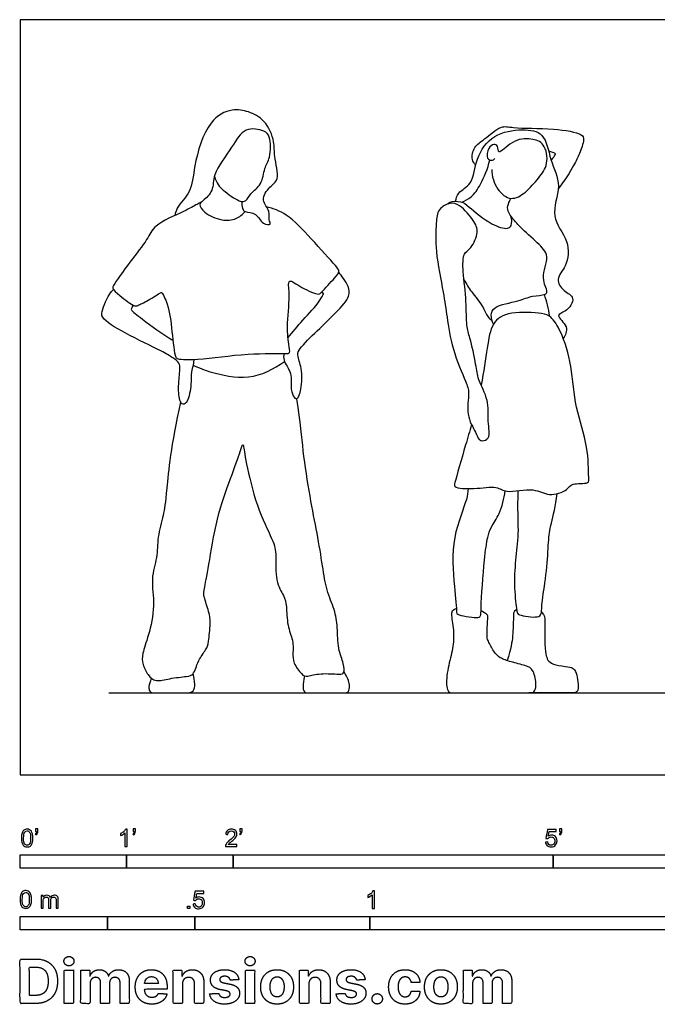
# Model space of a CAD drawing. Units: feet. Extents: x 0 to 24.4, y -2.2 to 7.1.
# Drawn here: x 0 to 6, y -2.2 to 7.1 of the extents above; entities that cross this region are included whole.
import ezdxf

# ---------------------------------------------------------------- set-up
doc = ezdxf.new("R2010")
doc.units = ezdxf.units.FT
doc.header["$MEASUREMENT"] = 0
for name, color, linetype, true_color in [('2D$AG-DIAGRAM', 7, 'Continuous', 0xfecc66), ('2D$AG-POP-CULTURE', 7, 'Continuous', 0x66ccff), ('2D$X-VPRT', 6, 'Continuous', 0xff00ff), ('N-SYMB', 7, 'Continuous', 0x800040), ('X-DIMENSIONS.COM', 7, 'Continuous', 0x800080)]:
    doc.layers.add(name, color=color, linetype=linetype, true_color=true_color)

msp = doc.modelspace()

# ---------------------------------------------------------------- linework, layer by layer
at = {"layer": '2D$AG-DIAGRAM'}
msp.add_lwpolyline([(0.8333, 0.7684), (11.3682, 0.7684)], dxfattribs=at)
at = {"layer": '2D$AG-POP-CULTURE'}
for points, knots in [([(2.0812, 5.3781), (2.0764, 5.3566), (2.0849, 5.311), (2.107, 5.2741), (2.2248, 5.2754), (2.2632, 5.1652), (2.3635, 5.1546), (2.3262, 5.2105), (2.3519, 5.2913), (2.2496, 5.3897), (2.3402, 5.5204), (2.4421, 5.5793), (2.3757, 5.8082), (2.3945, 5.9349), (2.3042, 6.1474), (2.1446, 6.2242), (1.9825, 6.2547), (1.7502, 6.1377), (1.6261, 5.7149), (1.6159, 5.4687), (1.4784, 5.3422), (1.4567, 5.2701), (1.4524, 5.2477)], [0, 0, 0, 0, 0.256841, 0.450572, 0.766447, 1.098109, 1.348932, 1.550144, 1.832249, 2.174442, 2.540033, 2.864003, 3.320537, 3.693969, 4.152838, 4.566299, 4.958547, 5.439276, 6.093987, 6.592918, 7.029938, 7.222997, 7.222997, 7.222997, 7.222997]), ([(1.8241, 5.6164), (1.8432, 5.5458), (1.896, 5.4855), (2.0509, 5.3726), (2.1262, 5.3766), (2.1575, 5.4595), (2.2756, 5.5349), (2.2859, 5.6944), (2.354, 5.7851), (2.351, 5.987), (2.2927, 6.0491), (2.0925, 6.0804), (1.9919, 5.8793), (1.8013, 5.6423), (1.8212, 5.4824), (1.722, 5.387), (1.6707, 5.3504), (1.7311, 5.2623), (1.8892, 5.1927), (2.0276, 5.2068), (2.0881, 5.2562), (2.1117, 5.2837)], [0, 0, 0, 0, 0.340306, 0.736212, 0.9836, 1.261491, 1.626508, 2.008532, 2.350715, 2.78066, 3.061561, 3.465832, 3.925571, 4.473679, 4.859778, 5.214781, 5.436422, 5.72614, 6.143899, 6.50956, 6.838906, 6.838906, 6.838906, 6.838906]), ([(4.0844, 5.3801), (4.0909, 5.4067), (4.103, 5.4683), (4.2554, 5.5408), (4.2662, 5.7886), (4.4345, 6.0173), (4.7037, 6.0632), (4.9311, 6.0297), (4.9653, 5.7605), (5.0943, 5.5277), (4.956, 5.2323), (5.1608, 5.0198), (5.1375, 4.7696), (5.0153, 4.6558), (5.0932, 4.5339), (5.2219, 4.4816), (5.1286, 4.3377), (5.008, 4.319), (5.1576, 4.2025), (5.1136, 4.1243), (5.095, 4.0919)], [0, 0, 0, 0, 0.28654, 0.665533, 1.147708, 1.66403, 2.179023, 2.617709, 3.106471, 3.618079, 4.147482, 4.660874, 5.139638, 5.517226, 5.861668, 6.194222, 6.561789, 6.839532, 7.197208, 7.532238, 7.532238, 7.532238, 7.532238]), ([(4.2737, 5.7191), (4.26, 5.734), (4.2297, 5.7682), (4.2556, 5.9013), (4.3579, 5.9575), (4.5084, 6.0989), (4.6346, 6.0605), (4.9922, 6.0695), (5.2702, 6.0208), (5.296, 5.9569), (5.246, 5.821), (5.1957, 5.7163), (5.1024, 5.5661), (5.0481, 5.4972)], [0, 0, 0, 0, 0.246657, 0.586555, 0.934628, 1.367256, 1.71376, 2.324754, 2.83841, 3.086591, 3.45438, 3.807825, 4.320749, 4.320749, 4.320749, 4.320749]), ([(4.4237, 5.6792), (4.4242, 5.6143), (4.4639, 5.4875), (4.6042, 5.3758), (4.7492, 5.4633), (4.8643, 5.5966), (4.9609, 5.7256), (4.9276, 5.9273), (4.7895, 5.9735), (4.6181, 5.9622), (4.478, 5.8003), (4.487, 5.9022), (4.4406, 5.9214), (4.3868, 5.8799), (4.3705, 5.7792), (4.4231, 5.7572), (4.446, 5.7729), (4.4544, 5.7818)], [0, 0, 0, 0, 0.441132, 0.829168, 1.211314, 1.635922, 2.033358, 2.450485, 2.806477, 3.230938, 3.618015, 3.847086, 4.042517, 4.289883, 4.590162, 4.794262, 4.98565, 4.98565, 4.98565, 4.98565]), ([(4.9817, 5.7656), (4.9937, 5.7771), (5.0101, 5.8029), (5.03, 5.8273), (4.9951, 5.8374), (4.9716, 5.8479), (4.9577, 5.8514)], [0, 0, 0, 0, 0.223482, 0.3719773, 0.5358967, 0.7433524, 0.7433524, 0.7433524, 0.7433524]), ([(4.1425, 5.3722), (4.1744, 5.3837), (4.2407, 5.4161), (4.3262, 5.5417), (4.3886, 5.6878), (4.4055, 5.7668)], [0, 0, 0, 0, 0.318596, 0.702931, 1.195002, 1.195002, 1.195002, 1.195002]), ([(1.7001, 5.3711), (1.6872, 5.3645), (1.657, 5.3499), (1.5299, 5.2782), (1.2548, 5.1658), (1.1945, 5.0131), (1.0351, 4.8226), (0.8796, 4.5972), (0.8612, 4.5614), (0.9371, 4.4931), (1.0708, 4.3896), (1.1076, 4.4044), (1.1997, 4.4459), (1.3157, 4.5221), (1.3321, 4.529), (1.3989, 4.3938), (1.4241, 4.1761), (1.4491, 3.916), (1.4853, 3.8968), (1.6954, 3.8898), (2.1153, 3.9595), (2.4771, 3.9493), (2.5384, 3.9527), (2.5143, 4.0535), (2.5011, 4.2425), (2.5365, 4.5057), (2.5012, 4.6713), (2.6454, 4.5631), (2.8005, 4.4959), (2.831, 4.5312), (2.9497, 4.6581), (3.0047, 4.7231), (2.9497, 4.7876), (2.7249, 5.0344), (2.514, 5.2651), (2.3757, 5.3113), (2.3108, 5.3289)], [0, 0, 0, 0, 0.208903, 0.589535, 1.128801, 1.521391, 2.034842, 2.551269, 2.717636, 3.027445, 3.43599, 3.613973, 3.940421, 4.311024, 4.409291, 4.758048, 5.268801, 5.759097, 5.926885, 6.355188, 7.044192, 7.638337, 7.829322, 8.110695, 8.558758, 9.094657, 9.416352, 9.777839, 10.186414, 10.381009, 10.801254, 11.074816, 11.327092, 11.907359, 12.476853, 12.926041, 12.926041, 12.926041, 12.926041]), ([(4.1689, 4.8847), (4.1521, 4.8519), (4.1525, 4.7046), (4.1904, 4.4465), (4.1822, 4.2144), (4.2223, 4.1005), (4.2781, 3.8462), (4.2915, 3.7076), (4.403, 3.512), (4.3805, 3.3275), (4.4174, 3.1522), (4.3347, 3.1283), (4.3005, 3.1442), (4.2717, 3.222), (4.1765, 3.3771), (4.2207, 3.5845), (4.1773, 3.6936), (4.0482, 3.9966), (4.0039, 4.2939), (3.9725, 4.5277), (3.8917, 4.9041), (3.9012, 5.1651), (3.9135, 5.3066), (4.0362, 5.3744), (4.1293, 5.3472), (4.2696, 5.1933), (4.3042, 5.0752), (4.2243, 4.9264), (4.1797, 4.906), (4.1689, 4.8847)], [0, 0, 0, 0, 0.407066, 0.937746, 1.408881, 1.762334, 2.262286, 2.647366, 3.103792, 3.547145, 3.941739, 4.187844, 4.365348, 4.640738, 5.067099, 5.511311, 5.851725, 6.419402, 6.972161, 7.460464, 8.081639, 8.596939, 8.955465, 9.297851, 9.59874, 10.045945, 10.394615, 10.785264, 11.048679, 11.048679, 11.048679, 11.048679]), ([(4.0116, 5.3542), (4.0182, 5.3613), (4.0307, 5.3804), (4.1424, 5.3843), (4.2146, 5.3262), (4.4111, 5.157), (4.5677, 5.1147), (4.614, 5.1476), (4.6164, 5.2138), (4.6045, 5.2409)], [0, 0, 0, 0, 0.170604, 0.481059, 0.791408, 1.304976, 1.694489, 1.901753, 2.199494, 2.199494, 2.199494, 2.199494]), ([(4.4415, 4.2272), (4.4265, 4.2518), (4.4124, 4.3121), (4.4411, 4.4045), (4.6814, 4.4386), (4.7933, 4.4971), (4.9254, 4.4974), (4.9554, 4.5358), (4.8751, 4.6664), (4.9799, 4.8685), (4.8508, 4.9936), (4.6929, 5.1309), (4.6121, 5.2282), (4.5628, 5.3002), (4.5845, 5.3686), (4.5977, 5.3952), (4.6059, 5.4076)], [0, 0, 0, 0, 0.294304, 0.574817, 1.049173, 1.427333, 1.771852, 1.948947, 2.312493, 2.761709, 3.158382, 3.622128, 3.980124, 4.262045, 4.516543, 4.728072, 4.728072, 4.728072, 4.728072]), ([(2.4762, 3.951), (2.4734, 3.9304), (2.4626, 3.8834), (2.5594, 3.7683), (2.5331, 3.6207), (2.5644, 3.541), (2.6079, 3.5149), (2.6414, 3.6297), (2.6498, 3.8074), (2.5956, 3.9349), (2.6226, 4.007), (2.7967, 4.1727), (2.9565, 4.3302), (3.101, 4.4801), (3.0811, 4.5821), (3.0395, 4.6491), (3.005, 4.6963), (2.9894, 4.7154)], [0, 0, 0, 0, 0.249698, 0.620318, 1.005637, 1.289589, 1.460252, 1.768244, 2.207606, 2.56578, 2.823524, 3.30392, 3.802755, 4.240412, 4.538112, 4.836545, 5.05516, 5.05516, 5.05516, 5.05516]), ([(4.1638, 4.6441), (4.1867, 4.605), (4.2316, 4.527), (4.3405, 4.4047), (4.3802, 4.2958), (4.4121, 4.2737), (4.426, 4.2634)], [0, 0, 0, 0, 0.368884, 0.7757, 1.108744, 1.336751, 1.336751, 1.336751, 1.336751]), ([(1.6301, 3.897), (1.6308, 3.8602), (1.6006, 3.7784), (1.6082, 3.6681), (1.5815, 3.5035), (1.5287, 3.468), (1.4925, 3.5041), (1.4816, 3.6476), (1.5015, 3.798), (1.5, 3.8651), (1.4269, 3.9167), (1.316, 3.9832), (0.9935, 4.1336), (0.7554, 4.2771), (0.7712, 4.3713), (0.825, 4.5052), (0.8762, 4.5531)], [0, 0, 0, 0, 0.347329, 0.693093, 1.094381, 1.310006, 1.498282, 1.877473, 2.27529, 2.518739, 2.795036, 3.154887, 3.767129, 4.273578, 4.550681, 5.009264, 5.009264, 5.009264, 5.009264]), ([(2.5129, 4.0997), (2.5592, 4.1554), (2.6441, 4.2619), (2.8078, 4.4296), (2.838, 4.4995), (2.8502, 4.5102), (2.8354, 4.5243), (2.8277, 4.5269)], [0, 0, 0, 0, 0.466393, 0.95065, 1.210267, 1.312428, 1.468394, 1.468394, 1.468394, 1.468394]), ([(4.968, 4.2997), (4.963, 4.3359), (4.9491, 4.4077), (4.9295, 4.473), (4.9182, 4.5052)], [0, 0, 0, 0, 0.330993, 0.6505596, 0.6505596, 0.6505596, 0.6505596]), ([(1.0629, 4.4052), (1.0539, 4.3973), (1.0444, 4.3742), (1.0401, 4.3568), (1.1657, 4.2596), (1.3339, 4.1356), (1.4336, 4.0767)], [0, 0, 0, 0, 0.188652, 0.300873, 0.668303, 1.257775, 1.257775, 1.257775, 1.257775]), ([(4.235, 3.2855), (4.2171, 3.2229), (4.1582, 3.0248), (4.0816, 2.755), (4.0655, 2.6893), (4.2686, 2.6765), (4.4674, 2.7158), (4.5632, 2.6341), (4.8197, 2.7026), (4.9544, 2.6037), (5.138, 2.6644), (5.1697, 2.7441), (5.3407, 2.7224), (5.3307, 2.8061), (5.3326, 3.0965), (5.1993, 3.4435), (5.1827, 3.8257), (5.0848, 4.1476), (4.9858, 4.3001), (4.8955, 4.3341), (4.5794, 4.3499), (4.4738, 4.2803), (4.4415, 4.2272), (4.4081, 4.1721), (4.3838, 4.0178), (4.3486, 3.7785), (4.3251, 3.6557)], [1.583381, 1.583381, 1.583381, 1.583381, 1.866395, 2.471292, 2.667375, 3.087948, 3.542977, 3.876067, 4.366189, 4.770182, 5.176843, 5.45632, 5.824167, 6.056107, 6.586377, 7.206736, 7.829497, 8.410899, 8.816251, 9.111712, 9.599874, 10.083937, 10.083937, 10.083937, 10.585031, 11.11651, 11.11651, 11.11651, 11.11651]), ([(1.6233, 3.8439), (1.679, 3.817), (1.795, 3.7703), (2.1545, 3.6914), (2.3818, 3.8048), (2.4801, 3.878)], [0, 0, 0, 0, 0.430682, 1.02076, 1.627112, 1.627112, 1.627112, 1.627112]), ([(4.2046, 2.6846), (4.1993, 2.6505), (4.1952, 2.5755), (4.0368, 2.2135), (4.0699, 1.7999), (4.0961, 1.5299), (4.0954, 1.499), (4.282, 1.4664), (4.3257, 1.4836), (4.3202, 1.5847), (4.3539, 2.0158), (4.38, 2.2195), (4.417, 2.3273), (4.5065, 2.4506), (4.5412, 2.5917), (4.5489, 2.6642)], [0, 0, 0, 0, 0.322029, 0.93228, 1.609543, 2.102497, 2.24899, 2.67188, 2.867963, 3.156945, 3.823052, 4.287114, 4.608398, 4.993119, 5.460873, 5.460873, 5.460873, 5.460873]), ([(1.2311, 0.9071), (1.2045, 0.8387), (1.2045, 0.7684), (1.2749, 0.7684), (1.4018, 0.7684), (1.533, 0.7684), (1.6204, 0.7684), (1.6448, 0.823), (1.6362, 0.8763), (1.6245, 0.9498)], [0, 0, 0, 0, 0.1205202, 0.2410404, 0.3615606, 0.4820808, 0.602601, 0.7231211, 0.8132248, 0.8132248, 0.8132248, 0.8132248])]:
    msp.add_open_spline(points, degree=3, knots=knots, dxfattribs=at)
for points in [[(1.5065, 3.4955), (1.4132, 3.091), (1.3693, 2.5904), (1.3482, 2.4458), (1.2848, 2.2231), (1.2929, 2.0395), (1.2214, 1.8477), (1.2702, 1.5925), (1.2051, 1.2918), (1.1401, 1.1293), (1.1483, 1.0383), (1.197, 0.9342), (1.2702, 0.8676), (1.3937, 0.905), (1.5838, 0.9245), (1.6212, 0.9359), (1.6521, 0.9993), (1.6635, 1.0626), (1.7529, 1.1862), (1.7659, 1.2252), (1.7903, 1.4397), (1.7756, 1.5177), (1.7171, 1.69), (1.7269, 1.7258), (1.7724, 1.9826), (1.8553, 2.4718), (1.9983, 2.8359), (2.0844, 3.0927), (2.0942, 3.1122), (2.1104, 2.9659), (2.2161, 2.5092), (2.3851, 2.1792), (2.403, 2.0768), (2.3933, 1.807), (2.481, 1.6738), (2.5005, 1.5957), (2.5038, 1.3942), (2.5655, 1.2593), (2.559, 1.139), (2.5574, 1.0545), (2.6468, 0.9326), (2.6874, 0.9164), (2.8077, 0.957), (3.019, 0.9407), (3.0385, 0.9489), (3.0434, 1.035), (2.9784, 1.1764), (2.98, 1.3893), (2.954, 1.5454), (2.8727, 1.729), (2.8402, 1.9436), (2.7882, 2.267), (2.7199, 2.5921), (2.6499, 3.0578), (2.6307, 3.2956), (2.5953, 3.5283)], [(4.6701, 2.6646), (4.6629, 2.4914), (4.68, 2.2803), (4.649, 2.0521), (4.6298, 1.7844), (4.6597, 1.521), (4.6693, 1.5029), (4.7653, 1.4805), (4.8602, 1.4784), (4.8943, 1.5008), (4.89, 1.6042), (4.9444, 1.9198), (4.9551, 2.2056), (4.9743, 2.3379), (5.0255, 2.5213), (5.0365, 2.6367)], [(4.0926, 1.5601), (4.0408, 1.5364), (4.044, 1.5012), (4.076, 1.306), (4.0525, 1.1482), (3.9982, 0.9531), (3.9982, 0.7684), (4.0579, 0.7684), (4.2189, 0.7684), (4.4322, 0.7684), (4.6668, 0.7684), (4.7841, 0.7684), (4.8203, 0.7684), (4.848, 0.8262), (4.8182, 0.9936), (4.7489, 1.0234), (4.5995, 1.0605), (4.4951, 1.0946), (4.4449, 1.1508), (4.3827, 1.2672), (4.3787, 1.2953), (4.3859, 1.4636), (4.3898, 1.49), (4.3806, 1.5071), (4.3238, 1.5372)], [(4.6581, 1.5499), (4.6245, 1.5306), (4.6288, 1.4901), (4.6234, 1.3045), (4.6053, 1.183), (4.5696, 1.0711)], [(4.8899, 1.5254), (4.922, 1.4965), (4.9252, 1.4624), (4.9178, 1.1936), (4.9359, 1.1126), (4.953, 1.0625), (5.0127, 1.0305), (5.1545, 1.0124), (5.1918, 1.0038), (5.2259, 0.9398), (5.2355, 0.8492), (5.2355, 0.7684), (5.1737, 0.7684), (5.0489, 0.7684), (4.7706, 0.7684)], [(2.6685, 0.9276), (2.6506, 0.8402), (2.6506, 0.7684), (2.7108, 0.7684), (2.7674, 0.7684), (2.9263, 0.7684), (3.0291, 0.7684), (3.083, 0.7684), (3.097, 0.8346), (3.0823, 0.8913), (3.0374, 0.9682)]]:
    msp.add_open_spline(points, degree=3, dxfattribs=at)
at = {"layer": '2D$X-VPRT'}
msp.add_lwpolyline([(0, 0), (12.2015, 0), (12.2015, 7.0833), (0, 7.0833)], close=True, dxfattribs=at)
at = {"layer": 'N-SYMB'}
for points in [[(0, -0.875), (0, -0.75), (1, -0.75), (1, -0.875)], [(1, -0.875), (1, -0.75), (2, -0.75), (2, -0.875)], [(2, -0.875), (2, -0.75), (5, -0.75), (5, -0.875)], [(5, -0.875), (5, -0.75), (10, -0.75), (10, -0.875)], [(1.5703, -1.2542), (1.5703, -1.2315), (1.593, -1.2315), (1.593, -1.2542)], [(0, -1.4554), (0, -1.3304), (0.8202, -1.3304), (0.8202, -1.4554)], [(0.8202, -1.4554), (0.8202, -1.3304), (1.6404, -1.3304), (1.6404, -1.4554)], [(1.6404, -1.4554), (1.6404, -1.3304), (3.2808, -1.3304), (3.2808, -1.4554)], [(3.2808, -1.4554), (3.2808, -1.3304), (6.5617, -1.3304), (6.5617, -1.4554)]]:
    msp.add_lwpolyline(points, close=True, dxfattribs=at)
for points, knots in [([(0.0126, -0.5927), (0.0126, -0.574), (0.0145, -0.5581), (0.0185, -0.5463), (0.0224, -0.5344), (0.0284, -0.5255), (0.0363, -0.5186), (0.0442, -0.5127), (0.0541, -0.5087), (0.0659, -0.5087), (0.0748, -0.5087), (0.0827, -0.5107), (0.0896, -0.5147), (0.0966, -0.5176), (0.1015, -0.5236), (0.1064, -0.5295), (0.1104, -0.5364), (0.1134, -0.5443), (0.1163, -0.5542), (0.1183, -0.5641), (0.1203, -0.5769), (0.1203, -0.5927), (0.1203, -0.6125), (0.1183, -0.6283), (0.1143, -0.6402), (0.1104, -0.652), (0.1045, -0.6609), (0.0966, -0.6678), (0.0887, -0.6738), (0.0788, -0.6757), (0.0659, -0.6757), (0.0501, -0.6757), (0.0383, -0.6718), (0.0294, -0.6599), (0.0185, -0.6461), (0.0126, -0.6244), (0.0126, -0.5927)], [0, 0, 0, 0, 1, 1, 1, 2, 2, 2, 3, 3, 3, 4, 4, 4, 5, 5, 5, 6, 6, 6, 7, 7, 7, 8, 8, 8, 9, 9, 9, 10, 10, 10, 11, 11, 11, 12, 12, 12, 12]), ([(0.0333, -0.5927), (0.0333, -0.6204), (0.0363, -0.6382), (0.0432, -0.6471), (0.0491, -0.656), (0.057, -0.6609), (0.0659, -0.6609), (0.0758, -0.6609), (0.0837, -0.656), (0.0896, -0.6471), (0.0956, -0.6382), (0.0995, -0.6204), (0.0995, -0.5927), (0.0995, -0.5661), (0.0956, -0.5483), (0.0896, -0.5394), (0.0837, -0.5305), (0.0758, -0.5255), (0.0659, -0.5255), (0.057, -0.5255), (0.0491, -0.5295), (0.0442, -0.5374), (0.0373, -0.5473), (0.0333, -0.5661), (0.0333, -0.5927)], [0, 0, 0, 0, 1, 1, 1, 2, 2, 2, 3, 3, 3, 4, 4, 4, 5, 5, 5, 6, 6, 6, 7, 7, 7, 8, 8, 8, 8]), ([(0.145, -0.5315), (0.145, -0.5236), (0.145, -0.5157), (0.145, -0.5077), (0.1522, -0.5077), (0.1595, -0.5077), (0.1667, -0.5077), (0.1667, -0.514), (0.1667, -0.5203), (0.1667, -0.5265), (0.1667, -0.5364), (0.1657, -0.5443), (0.1628, -0.5483), (0.1598, -0.5542), (0.1549, -0.5591), (0.1479, -0.5621), (0.1463, -0.5595), (0.1447, -0.5568), (0.143, -0.5542), (0.147, -0.5522), (0.1499, -0.5502), (0.1519, -0.5463), (0.1539, -0.5423), (0.1549, -0.5374), (0.1549, -0.5315), (0.1516, -0.5315), (0.1483, -0.5315), (0.145, -0.5315)], [0, 0, 0, 0, 1, 1, 1, 2, 2, 2, 3, 3, 3, 4, 4, 4, 5, 5, 5, 6, 6, 6, 7, 7, 7, 8, 8, 8, 9, 9, 9, 9]), ([(1.004, -0.6738), (0.9974, -0.6738), (0.9908, -0.6738), (0.9842, -0.6738), (0.9842, -0.6309), (0.9842, -0.5881), (0.9842, -0.5453), (0.9792, -0.5502), (0.9723, -0.5552), (0.9644, -0.5591), (0.9565, -0.5641), (0.9496, -0.568), (0.9437, -0.57), (0.9437, -0.5634), (0.9437, -0.5568), (0.9437, -0.5502), (0.9545, -0.5453), (0.9644, -0.5384), (0.9733, -0.5315), (0.9812, -0.5236), (0.9872, -0.5166), (0.9911, -0.5087), (0.9954, -0.5087), (0.9997, -0.5087), (1.004, -0.5087), (1.004, -0.5637), (1.004, -0.6188), (1.004, -0.6738)], [0, 0, 0, 0, 1, 1, 1, 2, 2, 2, 3, 3, 3, 4, 4, 4, 5, 5, 5, 6, 6, 6, 7, 7, 7, 8, 8, 8, 9, 9, 9, 9]), ([(1.0603, -0.5315), (1.0603, -0.5236), (1.0603, -0.5157), (1.0603, -0.5077), (1.0675, -0.5077), (1.0748, -0.5077), (1.082, -0.5077), (1.082, -0.514), (1.082, -0.5203), (1.082, -0.5265), (1.082, -0.5364), (1.081, -0.5443), (1.0781, -0.5483), (1.0751, -0.5542), (1.0702, -0.5591), (1.0632, -0.5621), (1.0616, -0.5595), (1.06, -0.5568), (1.0583, -0.5542), (1.0623, -0.5522), (1.0652, -0.5502), (1.0672, -0.5463), (1.0692, -0.5423), (1.0702, -0.5374), (1.0702, -0.5315), (1.0669, -0.5315), (1.0636, -0.5315), (1.0603, -0.5315)], [0, 0, 0, 0, 1, 1, 1, 2, 2, 2, 3, 3, 3, 4, 4, 4, 5, 5, 5, 6, 6, 6, 7, 7, 7, 8, 8, 8, 9, 9, 9, 9]), ([(2.0336, -0.655), (2.0336, -0.6613), (2.0336, -0.6675), (2.0336, -0.6738), (1.9977, -0.6738), (1.9618, -0.6738), (1.9259, -0.6738), (1.9249, -0.6698), (1.9259, -0.6649), (1.9279, -0.6599), (1.9308, -0.653), (1.9348, -0.6451), (1.9407, -0.6382), (1.9476, -0.6313), (1.9555, -0.6234), (1.9674, -0.6135), (1.9852, -0.5987), (1.997, -0.5868), (2.004, -0.5789), (2.0099, -0.57), (2.0128, -0.5621), (2.0128, -0.5542), (2.0128, -0.5463), (2.0099, -0.5394), (2.0049, -0.5344), (1.999, -0.5285), (1.9911, -0.5255), (1.9822, -0.5255), (1.9723, -0.5255), (1.9644, -0.5285), (1.9585, -0.5344), (1.9526, -0.5404), (1.9496, -0.5483), (1.9496, -0.5591), (1.9427, -0.5585), (1.9358, -0.5578), (1.9288, -0.5572), (1.9308, -0.5413), (1.9358, -0.5295), (1.9456, -0.5216), (1.9545, -0.5137), (1.9674, -0.5087), (1.9822, -0.5087), (1.998, -0.5087), (2.0109, -0.5137), (2.0198, -0.5226), (2.0296, -0.5315), (2.0336, -0.5423), (2.0336, -0.5552), (2.0336, -0.5611), (2.0326, -0.568), (2.0296, -0.574), (2.0267, -0.5809), (2.0227, -0.5868), (2.0168, -0.5947), (2.0099, -0.6016), (2, -0.6105), (1.9852, -0.6234), (1.9733, -0.6333), (1.9654, -0.6402), (1.9624, -0.6441), (1.9585, -0.6471), (1.9555, -0.651), (1.9536, -0.655), (1.9802, -0.655), (2.0069, -0.655), (2.0336, -0.655)], [0, 0, 0, 0, 1, 1, 1, 2, 2, 2, 3, 3, 3, 4, 4, 4, 5, 5, 5, 6, 6, 6, 7, 7, 7, 8, 8, 8, 9, 9, 9, 10, 10, 10, 11, 11, 11, 12, 12, 12, 13, 13, 13, 14, 14, 14, 15, 15, 15, 16, 16, 16, 17, 17, 17, 18, 18, 18, 19, 19, 19, 20, 20, 20, 21, 21, 21, 22, 22, 22, 22]), ([(2.0603, -0.5315), (2.0603, -0.5236), (2.0603, -0.5157), (2.0603, -0.5077), (2.0675, -0.5077), (2.0748, -0.5077), (2.082, -0.5077), (2.082, -0.514), (2.082, -0.5203), (2.082, -0.5265), (2.082, -0.5364), (2.081, -0.5443), (2.0781, -0.5483), (2.0751, -0.5542), (2.0702, -0.5591), (2.0632, -0.5621), (2.0616, -0.5595), (2.06, -0.5568), (2.0583, -0.5542), (2.0623, -0.5522), (2.0652, -0.5502), (2.0672, -0.5463), (2.0692, -0.5423), (2.0702, -0.5374), (2.0702, -0.5315), (2.0669, -0.5315), (2.0636, -0.5315), (2.0603, -0.5315)], [0, 0, 0, 0, 1, 1, 1, 2, 2, 2, 3, 3, 3, 4, 4, 4, 5, 5, 5, 6, 6, 6, 7, 7, 7, 8, 8, 8, 9, 9, 9, 9]), ([(4.9279, -0.6313), (4.9351, -0.6306), (4.9424, -0.63), (4.9496, -0.6293), (4.9506, -0.6402), (4.9545, -0.6471), (4.9605, -0.653), (4.9654, -0.658), (4.9723, -0.6609), (4.9812, -0.6609), (4.9901, -0.6609), (4.999, -0.657), (5.0059, -0.6491), (5.0119, -0.6421), (5.0158, -0.6323), (5.0158, -0.6204), (5.0158, -0.6085), (5.0119, -0.5997), (5.0059, -0.5927), (4.999, -0.5868), (4.9911, -0.5829), (4.9802, -0.5829), (4.9743, -0.5829), (4.9684, -0.5848), (4.9624, -0.5878), (4.9575, -0.5908), (4.9536, -0.5947), (4.9506, -0.5987), (4.9443, -0.598), (4.9381, -0.5973), (4.9318, -0.5967), (4.9371, -0.5684), (4.9424, -0.54), (4.9476, -0.5117), (4.975, -0.5117), (5.0023, -0.5117), (5.0296, -0.5117), (5.0296, -0.5183), (5.0296, -0.5249), (5.0296, -0.5315), (5.0076, -0.5315), (4.9855, -0.5315), (4.9634, -0.5315), (4.9605, -0.5463), (4.9575, -0.5611), (4.9545, -0.5759), (4.9644, -0.569), (4.9753, -0.5651), (4.9862, -0.5651), (5, -0.5651), (5.0119, -0.57), (5.0217, -0.5799), (5.0316, -0.5898), (5.0366, -0.6026), (5.0366, -0.6184), (5.0366, -0.6333), (5.0326, -0.6461), (5.0237, -0.657), (5.0138, -0.6708), (4.999, -0.6757), (4.9812, -0.6757), (4.9654, -0.6757), (4.9536, -0.6728), (4.9447, -0.6649), (4.9348, -0.656), (4.9298, -0.6451), (4.9279, -0.6313)], [0, 0, 0, 0, 1, 1, 1, 2, 2, 2, 3, 3, 3, 4, 4, 4, 5, 5, 5, 6, 6, 6, 7, 7, 7, 8, 8, 8, 9, 9, 9, 10, 10, 10, 11, 11, 11, 12, 12, 12, 13, 13, 13, 14, 14, 14, 15, 15, 15, 16, 16, 16, 17, 17, 17, 18, 18, 18, 19, 19, 19, 20, 20, 20, 21, 21, 21, 22, 22, 22, 22]), ([(5.0603, -0.5315), (5.0603, -0.5236), (5.0603, -0.5157), (5.0603, -0.5077), (5.0675, -0.5077), (5.0748, -0.5077), (5.082, -0.5077), (5.082, -0.514), (5.082, -0.5203), (5.082, -0.5265), (5.082, -0.5364), (5.081, -0.5443), (5.0781, -0.5483), (5.0751, -0.5542), (5.0702, -0.5591), (5.0632, -0.5621), (5.0616, -0.5595), (5.06, -0.5568), (5.0583, -0.5542), (5.0623, -0.5522), (5.0652, -0.5502), (5.0672, -0.5463), (5.0692, -0.5423), (5.0702, -0.5374), (5.0702, -0.5315), (5.0669, -0.5315), (5.0636, -0.5315), (5.0603, -0.5315)], [0, 0, 0, 0, 1, 1, 1, 2, 2, 2, 3, 3, 3, 4, 4, 4, 5, 5, 5, 6, 6, 6, 7, 7, 7, 8, 8, 8, 9, 9, 9, 9]), ([(0, -1.1696), (0, -1.1508), (0.002, -1.135), (0.0059, -1.1231), (0.0099, -1.1113), (0.0158, -1.1024), (0.0237, -1.0955), (0.0316, -1.0895), (0.0415, -1.0856), (0.0534, -1.0856), (0.0623, -1.0856), (0.0702, -1.0876), (0.0771, -1.0915), (0.084, -1.0945), (0.0889, -1.1004), (0.0939, -1.1063), (0.0978, -1.1133), (0.1008, -1.1212), (0.1038, -1.131), (0.1057, -1.1409), (0.1077, -1.1538), (0.1077, -1.1696), (0.1077, -1.1893), (0.1057, -1.2052), (0.1018, -1.217), (0.0978, -1.2289), (0.0919, -1.2378), (0.084, -1.2447), (0.0761, -1.2506), (0.0662, -1.2526), (0.0534, -1.2526), (0.0376, -1.2526), (0.0257, -1.2486), (0.0168, -1.2368), (0.0059, -1.2229), (0, -1.2012), (0, -1.1696)], [0, 0, 0, 0, 1, 1, 1, 2, 2, 2, 3, 3, 3, 4, 4, 4, 5, 5, 5, 6, 6, 6, 7, 7, 7, 8, 8, 8, 9, 9, 9, 10, 10, 10, 11, 11, 11, 12, 12, 12, 12]), ([(0.0208, -1.1696), (0.0208, -1.1973), (0.0237, -1.215), (0.0306, -1.2239), (0.0366, -1.2328), (0.0445, -1.2378), (0.0534, -1.2378), (0.0632, -1.2378), (0.0712, -1.2328), (0.0771, -1.2239), (0.083, -1.215), (0.087, -1.1973), (0.087, -1.1696), (0.087, -1.1429), (0.083, -1.1251), (0.0771, -1.1162), (0.0712, -1.1073), (0.0632, -1.1024), (0.0534, -1.1024), (0.0445, -1.1024), (0.0366, -1.1063), (0.0316, -1.1142), (0.0247, -1.1241), (0.0208, -1.1429), (0.0208, -1.1696)], [0, 0, 0, 0, 1, 1, 1, 2, 2, 2, 3, 3, 3, 4, 4, 4, 5, 5, 5, 6, 6, 6, 7, 7, 7, 8, 8, 8, 8]), ([(1.6226, -1.2117), (1.6295, -1.2111), (1.6365, -1.2104), (1.6434, -1.2097), (1.6454, -1.2206), (1.6483, -1.2275), (1.6543, -1.2335), (1.6602, -1.2384), (1.6671, -1.2414), (1.675, -1.2414), (1.6849, -1.2414), (1.6928, -1.2374), (1.6997, -1.2295), (1.7066, -1.2226), (1.7096, -1.2127), (1.7096, -1.2008), (1.7096, -1.189), (1.7066, -1.1801), (1.7007, -1.1732), (1.6938, -1.1672), (1.6849, -1.1633), (1.675, -1.1633), (1.6681, -1.1633), (1.6622, -1.1653), (1.6572, -1.1682), (1.6523, -1.1712), (1.6483, -1.1751), (1.6454, -1.1791), (1.6388, -1.1784), (1.6322, -1.1778), (1.6256, -1.1771), (1.6309, -1.1488), (1.6361, -1.1205), (1.6414, -1.0921), (1.6687, -1.0921), (1.6961, -1.0921), (1.7234, -1.0921), (1.7234, -1.0987), (1.7234, -1.1053), (1.7234, -1.1119), (1.7017, -1.1119), (1.6799, -1.1119), (1.6582, -1.1119), (1.6552, -1.1267), (1.6523, -1.1416), (1.6493, -1.1564), (1.6592, -1.1495), (1.6691, -1.1455), (1.6799, -1.1455), (1.6948, -1.1455), (1.7066, -1.1504), (1.7165, -1.1603), (1.7264, -1.1702), (1.7313, -1.1831), (1.7313, -1.1989), (1.7313, -1.2137), (1.7274, -1.2265), (1.7185, -1.2374), (1.7076, -1.2512), (1.6938, -1.2562), (1.675, -1.2562), (1.6602, -1.2562), (1.6483, -1.2532), (1.6384, -1.2453), (1.6295, -1.2364), (1.6236, -1.2255), (1.6226, -1.2117)], [0, 0, 0, 0, 1, 1, 1, 2, 2, 2, 3, 3, 3, 4, 4, 4, 5, 5, 5, 6, 6, 6, 7, 7, 7, 8, 8, 8, 9, 9, 9, 10, 10, 10, 11, 11, 11, 12, 12, 12, 13, 13, 13, 14, 14, 14, 15, 15, 15, 16, 16, 16, 17, 17, 17, 18, 18, 18, 19, 19, 19, 20, 20, 20, 21, 21, 21, 22, 22, 22, 22]), ([(3.3233, -1.2542), (3.3167, -1.2542), (3.3102, -1.2542), (3.3036, -1.2542), (3.3036, -1.2114), (3.3036, -1.1686), (3.3036, -1.1257), (3.2986, -1.1307), (3.2917, -1.1356), (3.2838, -1.1396), (3.2759, -1.1445), (3.269, -1.1485), (3.2631, -1.1504), (3.2631, -1.1439), (3.2631, -1.1373), (3.2631, -1.1307), (3.2739, -1.1257), (3.2838, -1.1188), (3.2927, -1.1119), (3.3006, -1.104), (3.3065, -1.0971), (3.3105, -1.0892), (3.3148, -1.0892), (3.3191, -1.0892), (3.3233, -1.0892), (3.3233, -1.1442), (3.3233, -1.1992), (3.3233, -1.2542)], [0, 0, 0, 0, 1, 1, 1, 2, 2, 2, 3, 3, 3, 4, 4, 4, 5, 5, 5, 6, 6, 6, 7, 7, 7, 8, 8, 8, 9, 9, 9, 9]), ([(0.1976, -1.2506), (0.1976, -1.2111), (0.1976, -1.1716), (0.1976, -1.132), (0.2036, -1.132), (0.2095, -1.132), (0.2154, -1.132), (0.2154, -1.1376), (0.2154, -1.1432), (0.2154, -1.1488), (0.2194, -1.1429), (0.2243, -1.138), (0.2303, -1.135), (0.2362, -1.131), (0.2431, -1.1291), (0.251, -1.1291), (0.2599, -1.1291), (0.2678, -1.131), (0.2727, -1.135), (0.2787, -1.1389), (0.2826, -1.1439), (0.2846, -1.1498), (0.2945, -1.136), (0.3063, -1.1291), (0.3222, -1.1291), (0.334, -1.1291), (0.3429, -1.133), (0.3488, -1.1389), (0.3558, -1.1459), (0.3587, -1.1557), (0.3587, -1.1696), (0.3587, -1.1966), (0.3587, -1.2236), (0.3587, -1.2506), (0.3521, -1.2506), (0.3455, -1.2506), (0.339, -1.2506), (0.339, -1.2259), (0.339, -1.2012), (0.339, -1.1765), (0.339, -1.1676), (0.338, -1.1627), (0.337, -1.1587), (0.335, -1.1548), (0.333, -1.1518), (0.3291, -1.1498), (0.3261, -1.1478), (0.3222, -1.1469), (0.3172, -1.1469), (0.3093, -1.1469), (0.3024, -1.1498), (0.2965, -1.1548), (0.2905, -1.1607), (0.2886, -1.1696), (0.2886, -1.1814), (0.2886, -1.2045), (0.2886, -1.2276), (0.2886, -1.2506), (0.2816, -1.2506), (0.2747, -1.2506), (0.2678, -1.2506), (0.2678, -1.2249), (0.2678, -1.1992), (0.2678, -1.1735), (0.2678, -1.1646), (0.2668, -1.1577), (0.2629, -1.1538), (0.2599, -1.1488), (0.254, -1.1469), (0.2471, -1.1469), (0.2411, -1.1469), (0.2362, -1.1478), (0.2312, -1.1518), (0.2263, -1.1548), (0.2233, -1.1587), (0.2204, -1.1646), (0.2184, -1.1706), (0.2174, -1.1785), (0.2174, -1.1893), (0.2174, -1.2098), (0.2174, -1.2302), (0.2174, -1.2506), (0.2108, -1.2506), (0.2042, -1.2506), (0.1976, -1.2506)], [0, 0, 0, 0, 1, 1, 1, 2, 2, 2, 3, 3, 3, 4, 4, 4, 5, 5, 5, 6, 6, 6, 7, 7, 7, 8, 8, 8, 9, 9, 9, 10, 10, 10, 11, 11, 11, 12, 12, 12, 13, 13, 13, 14, 14, 14, 15, 15, 15, 16, 16, 16, 17, 17, 17, 18, 18, 18, 19, 19, 19, 20, 20, 20, 21, 21, 21, 22, 22, 22, 23, 23, 23, 24, 24, 24, 25, 25, 25, 26, 26, 26, 27, 27, 27, 28, 28, 28, 28])]:
    msp.add_open_spline(points, degree=3, knots=knots, dxfattribs=at)
at = {"layer": 'X-DIMENSIONS.COM'}
for points, degree, knots in [([(0.1477, -2.1446), (0.2112, -2.1446), (0.2569, -2.1195), (0.3025, -2.0945), (0.327, -2.0477), (0.3516, -2.0009), (0.3516, -1.9358), (0.3516, -1.8709), (0.327, -1.8243), (0.3025, -1.7777), (0.2572, -1.7528), (0.2118, -1.7279), (0.1489, -1.7279), (0.0745, -1.7279), (0, -1.7279), (0, -1.9362), (0, -2.1446), (0.0739, -2.1446), (0.1477, -2.1446)], 2, [-15, -15, -15, -14, -14, -13, -13, -12, -12, -11, -11, -10, -10, -9, -9, -8, -8, -7, -7, -6, -6, -6]), ([(0.4588, -1.7918), (0.4781, -1.7918), (0.4918, -1.7789), (0.5056, -1.7659), (0.5056, -1.7478), (0.5056, -1.7299), (0.4918, -1.717), (0.4781, -1.7041), (0.4586, -1.7041), (0.4395, -1.7041), (0.4256, -1.717), (0.4118, -1.7299), (0.4118, -1.7478), (0.4118, -1.7659), (0.4256, -1.7789), (0.4395, -1.7918), (0.4588, -1.7918)], 2, [-8, -8, -8, -7, -7, -6, -6, -5, -5, -4, -4, -3, -3, -2, -2, -1, -1, 0, 0, 0]), ([(2.1576, -1.7918), (2.1769, -1.7918), (2.1907, -1.7789), (2.2044, -1.7659), (2.2044, -1.7478), (2.2044, -1.7299), (2.1907, -1.717), (2.1769, -1.7041), (2.1574, -1.7041), (2.1383, -1.7041), (2.1244, -1.717), (2.1106, -1.7299), (2.1106, -1.7478), (2.1106, -1.7659), (2.1244, -1.7789), (2.1383, -1.7918), (2.1576, -1.7918)], 2, [-8, -8, -8, -7, -7, -6, -6, -5, -5, -4, -4, -3, -3, -2, -2, -1, -1, 0, 0, 0]), ([(0.144, -2.0691), (0.1831, -2.0691), (0.2099, -2.0551), (0.2366, -2.0412), (0.2501, -2.0118), (0.2637, -1.9824), (0.2637, -1.9358), (0.2637, -1.8896), (0.2501, -1.8603), (0.2366, -1.831), (0.21, -1.8172), (0.1833, -1.8034), (0.1442, -1.8034), (0.1162, -1.8034), (0.0881, -1.8034), (0.0881, -1.9362), (0.0881, -2.0691), (0.1161, -2.0691), (0.144, -2.0691)], 2, [-7.813477, -7.813477, -7.813477, -6.813477, -6.813477, -5.813477, -5.813477, -4.813477, -4.813477, -3.813477, -3.813477, -2.813477, -2.813477, -1.813477, -1.813477, -1.543945, -1.543945, -0.268555, -0.268555, 0, 0, 0]), ([(0.415, -2.1446), (0.4584, -2.1446), (0.5017, -2.1446), (0.5017, -1.9883), (0.5017, -1.8321), (0.4584, -1.8321), (0.415, -1.8321), (0.415, -1.9883), (0.415, -2.1446)], 2, [-4, -4, -4, -3, -3, -2, -2, -1, -1, 0, 0, 0]), ([(0.6571, -1.8872), (0.6553, -1.8872), (0.6535, -1.8872), (0.6535, -1.8596), (0.6535, -1.8321), (0.6122, -1.8321), (0.5709, -1.8321), (0.5709, -1.9883), (0.5709, -2.1446), (0.6142, -2.1446), (0.6576, -2.1446), (0.6576, -2.0508), (0.6576, -1.957), (0.6576, -1.9397), (0.6643, -1.9268), (0.671, -1.9138), (0.6825, -1.9066), (0.694, -1.8994), (0.7084, -1.8994), (0.7298, -1.8994), (0.7429, -1.913), (0.756, -1.9267), (0.756, -1.9497), (0.756, -2.0471), (0.756, -2.1446), (0.798, -2.1446), (0.84, -2.1446), (0.84, -2.0491), (0.84, -1.9537), (0.84, -1.9293), (0.8533, -1.9144), (0.8665, -1.8994), (0.8901, -1.8994), (0.9108, -1.8994), (0.9247, -1.9124), (0.9385, -1.9254), (0.9385, -1.9515), (0.9385, -2.048), (0.9385, -2.1446), (0.9818, -2.1446), (1.025, -2.1446), (1.025, -2.0395), (1.025, -1.9344), (1.025, -1.8835), (0.9976, -1.8558), (0.9703, -1.828), (0.9265, -1.828), (0.8921, -1.828), (0.867, -1.8442), (0.8419, -1.8603), (0.8323, -1.8872), (0.8307, -1.8872), (0.8291, -1.8872), (0.8215, -1.8599), (0.799, -1.844), (0.7764, -1.828), (0.7442, -1.828), (0.7125, -1.828), (0.6897, -1.8439), (0.6669, -1.8597), (0.6571, -1.8872)], 2, [0, 0, 0, 0.017578, 0.017578, 0.282227, 0.282227, 0.678711, 0.678711, 2.178711, 2.178711, 2.594727, 2.594727, 3.495117, 3.495117, 4.495117, 4.495117, 5.495117, 5.495117, 6.495117, 6.495117, 7.495117, 7.495117, 8.495117, 8.495117, 9.495117, 9.495117, 10.495117, 10.495117, 11.495117, 11.495117, 12.495117, 12.495117, 13.495117, 13.495117, 14.495117, 14.495117, 15.495117, 15.495117, 16.495117, 16.495117, 17.495117, 17.495117, 18.495117, 18.495117, 19.495117, 19.495117, 20.495117, 20.495117, 21.495117, 21.495117, 22.495117, 22.495117, 23.495117, 23.495117, 24.495117, 24.495117, 25.495117, 25.495117, 26.495117, 26.495117, 27.495117, 27.495117, 27.495117]), ([(1.2358, -2.1507), (1.2744, -2.1507), (1.304, -2.1388), (1.3336, -2.1269), (1.3524, -2.1054), (1.3713, -2.0839), (1.3774, -2.055), (1.3373, -2.0524), (1.2972, -2.0497), (1.2927, -2.0615), (1.2842, -2.0697), (1.2756, -2.0778), (1.2636, -2.0819), (1.2516, -2.086), (1.2372, -2.086), (1.2154, -2.086), (1.1995, -2.0768), (1.1837, -2.0677), (1.175, -2.0508), (1.1664, -2.0339), (1.1664, -2.0105), (1.2728, -2.0105), (1.3792, -2.0105), (1.3792, -1.9986), (1.3792, -1.9867), (1.3792, -1.9468), (1.368, -1.917), (1.3568, -1.8872), (1.3368, -1.8675), (1.3167, -1.8477), (1.29, -1.8379), (1.2632, -1.828), (1.2323, -1.828), (1.1863, -1.828), (1.1522, -1.8483), (1.1182, -1.8687), (1.0994, -1.9051), (1.0807, -1.9415), (1.0807, -1.9897), (1.0807, -2.0392), (1.0994, -2.0753), (1.1182, -2.1114), (1.1529, -2.131), (1.1875, -2.1507), (1.2358, -2.1507)], 2, [-3, -3, -3, -1.999602, -1.999602, -0.999203, -0.999203, 0.001195, 0.001195, 1.001594, 1.001594, 2.001992, 2.001992, 3.00239, 3.00239, 4.002789, 4.002789, 5.003187, 5.003187, 6.003586, 6.003586, 7.003984, 7.003984, 7.810461, 7.810461, 8.810461, 8.810461, 9.810461, 9.810461, 10.810461, 10.810461, 11.810461, 11.810461, 12.810461, 12.810461, 13.810461, 13.810461, 14.810461, 14.810461, 15.810461, 15.810461, 16.810461, 16.810461, 17.810461, 17.810461, 18.810461, 18.810461, 18.810461]), ([(1.5224, -1.9639), (1.5226, -1.9438), (1.53, -1.9294), (1.5375, -1.9151), (1.5508, -1.9075), (1.5641, -1.9), (1.5816, -1.9), (1.6077, -1.9), (1.6225, -1.9162), (1.6374, -1.9324), (1.6372, -1.961), (1.6372, -2.0528), (1.6372, -2.1446), (1.6805, -2.1446), (1.7238, -2.1446), (1.7238, -2.0451), (1.7238, -1.9456), (1.7238, -1.9092), (1.7104, -1.8828), (1.697, -1.8565), (1.6728, -1.8422), (1.6486, -1.828), (1.616, -1.828), (1.5812, -1.828), (1.5568, -1.844), (1.5324, -1.8599), (1.522, -1.8872), (1.5202, -1.8872), (1.5184, -1.8872), (1.5184, -1.8596), (1.5184, -1.8321), (1.4771, -1.8321), (1.4358, -1.8321), (1.4358, -1.9883), (1.4358, -2.1446), (1.4791, -2.1446), (1.5224, -2.1446), (1.5224, -2.0542), (1.5224, -1.9639)], 2, [-32, -32, -32, -31, -31, -30, -30, -29, -29, -28, -28, -27, -27, -26, -26, -25, -25, -24, -24, -23, -23, -22, -22, -21, -21, -20, -20, -19, -19, -18, -18, -17, -17, -16, -16, -15, -15, -14, -14, -13, -13, -13]), ([(2.052, -1.9212), (2.0463, -1.878), (2.0122, -1.853), (1.9781, -1.828), (1.9189, -1.828), (1.8789, -1.828), (1.8491, -1.8398), (1.8193, -1.8516), (1.8029, -1.8734), (1.7865, -1.8951), (1.7865, -1.9252), (1.7865, -1.9602), (1.8088, -1.9828), (1.8311, -2.0054), (1.8768, -2.0146), (1.9039, -2.0199), (1.9309, -2.0253), (1.9513, -2.0294), (1.9611, -2.037), (1.9708, -2.0447), (1.971, -2.0565), (1.9708, -2.0705), (1.9569, -2.0793), (1.943, -2.0882), (1.9202, -2.0882), (1.897, -2.0882), (1.8821, -2.0783), (1.8673, -2.0685), (1.8634, -2.0495), (1.8208, -2.0518), (1.7782, -2.054), (1.7845, -2.0988), (1.8212, -2.1247), (1.8579, -2.1507), (1.92, -2.1507), (1.9607, -2.1507), (1.9919, -2.1377), (2.0231, -2.1248), (2.0411, -2.1016), (2.0591, -2.0784), (2.0591, -2.0477), (2.0591, -2.0139), (2.0367, -1.9932), (2.0144, -1.9724), (1.9688, -1.9631), (1.9405, -1.9574), (1.9122, -1.9517), (1.8905, -1.947), (1.8815, -1.9393), (1.8726, -1.9315), (1.8726, -1.9204), (1.8726, -1.9063), (1.8864, -1.8979), (1.9002, -1.8894), (1.9204, -1.8894), (1.9354, -1.8894), (1.9463, -1.8944), (1.9572, -1.8994), (1.9639, -1.9076), (1.9706, -1.9159), (1.9727, -1.9261), (2.0123, -1.9236), (2.052, -1.9212)], 2, [-45, -45, -45, -44, -44, -43, -43, -42, -42, -41, -41, -40, -40, -39, -39, -38, -38, -37, -37, -36, -36, -35, -35, -34, -34, -33, -33, -32, -32, -31, -31, -30, -30, -29, -29, -28, -28, -27, -27, -26, -26, -25, -25, -24, -24, -23, -23, -22, -22, -21, -21, -20, -20, -19, -19, -18, -18, -17, -17, -16, -16, -15, -15, -14, -14, -14]), ([(2.1139, -2.1446), (2.1572, -2.1446), (2.2005, -2.1446), (2.2005, -1.9883), (2.2005, -1.8321), (2.1572, -1.8321), (2.1139, -1.8321), (2.1139, -1.9883), (2.1139, -2.1446)], 2, [-4, -4, -4, -3, -3, -2, -2, -1, -1, 0, 0, 0]), ([(2.4109, -2.1507), (2.4583, -2.1507), (2.4928, -2.1304), (2.5273, -2.1102), (2.546, -2.0739), (2.5647, -2.0375), (2.5647, -1.9895), (2.5647, -1.9411), (2.546, -1.9048), (2.5273, -1.8685), (2.4928, -1.8482), (2.4583, -1.828), (2.4109, -1.828), (2.3635, -1.828), (2.329, -1.8482), (2.2945, -1.8685), (2.2758, -1.9048), (2.2571, -1.9411), (2.2571, -1.9895), (2.2571, -2.0375), (2.2758, -2.0739), (2.2945, -2.1102), (2.329, -2.1304), (2.3635, -2.1507), (2.4109, -2.1507)], 2, [-12, -12, -12, -11, -11, -10, -10, -9, -9, -8, -8, -7, -7, -6, -6, -5, -5, -4, -4, -3, -3, -2, -2, -1, -1, 0, 0, 0]), ([(2.7079, -1.9639), (2.7081, -1.9438), (2.7156, -1.9294), (2.723, -1.9151), (2.7363, -1.9075), (2.7496, -1.9), (2.7671, -1.9), (2.7932, -1.9), (2.808, -1.9162), (2.8229, -1.9324), (2.8227, -1.961), (2.8227, -2.0528), (2.8227, -2.1446), (2.866, -2.1446), (2.9093, -2.1446), (2.9093, -2.0451), (2.9093, -1.9456), (2.9093, -1.9092), (2.8959, -1.8828), (2.8825, -1.8565), (2.8583, -1.8422), (2.8341, -1.828), (2.8015, -1.828), (2.7667, -1.828), (2.7423, -1.844), (2.7179, -1.8599), (2.7075, -1.8872), (2.7057, -1.8872), (2.7039, -1.8872), (2.7039, -1.8596), (2.7039, -1.8321), (2.6626, -1.8321), (2.6213, -1.8321), (2.6213, -1.9883), (2.6213, -2.1446), (2.6646, -2.1446), (2.7079, -2.1446), (2.7079, -2.0542), (2.7079, -1.9639)], 2, [-32, -32, -32, -31, -31, -30, -30, -29, -29, -28, -28, -27, -27, -26, -26, -25, -25, -24, -24, -23, -23, -22, -22, -21, -21, -20, -20, -19, -19, -18, -18, -17, -17, -16, -16, -15, -15, -14, -14, -13, -13, -13]), ([(3.2375, -1.9212), (3.2318, -1.878), (3.1977, -1.853), (3.1637, -1.828), (3.1045, -1.828), (3.0644, -1.828), (3.0346, -1.8398), (3.0048, -1.8516), (2.9884, -1.8734), (2.972, -1.8951), (2.972, -1.9252), (2.972, -1.9602), (2.9943, -1.9828), (3.0166, -2.0054), (3.0623, -2.0146), (3.0894, -2.0199), (3.1165, -2.0253), (3.1368, -2.0294), (3.1466, -2.037), (3.1563, -2.0447), (3.1565, -2.0565), (3.1563, -2.0705), (3.1424, -2.0793), (3.1285, -2.0882), (3.1057, -2.0882), (3.0825, -2.0882), (3.0676, -2.0783), (3.0528, -2.0685), (3.0489, -2.0495), (3.0063, -2.0518), (2.9637, -2.054), (2.97, -2.0988), (3.0067, -2.1247), (3.0434, -2.1507), (3.1055, -2.1507), (3.1462, -2.1507), (3.1774, -2.1377), (3.2086, -2.1248), (3.2266, -2.1016), (3.2446, -2.0784), (3.2446, -2.0477), (3.2446, -2.0139), (3.2222, -1.9932), (3.1999, -1.9724), (3.1543, -1.9631), (3.126, -1.9574), (3.0977, -1.9517), (3.076, -1.947), (3.067, -1.9393), (3.0581, -1.9315), (3.0581, -1.9204), (3.0581, -1.9063), (3.0719, -1.8979), (3.0857, -1.8894), (3.1059, -1.8894), (3.1209, -1.8894), (3.1318, -1.8944), (3.1427, -1.8994), (3.1494, -1.9076), (3.1561, -1.9159), (3.1582, -1.9261), (3.1978, -1.9236), (3.2375, -1.9212)], 2, [-45, -45, -45, -44, -44, -43, -43, -42, -42, -41, -41, -40, -40, -39, -39, -38, -38, -37, -37, -36, -36, -35, -35, -34, -34, -33, -33, -32, -32, -31, -31, -30, -30, -29, -29, -28, -28, -27, -27, -26, -26, -25, -25, -24, -24, -23, -23, -22, -22, -21, -21, -20, -20, -19, -19, -18, -18, -17, -17, -16, -16, -15, -15, -14, -14, -14]), ([(3.611, -2.1507), (3.6528, -2.1507), (3.6833, -2.1354), (3.7138, -2.1201), (3.7312, -2.093), (3.7486, -2.0658), (3.7506, -2.03), (3.7097, -2.03), (3.6688, -2.03), (3.6664, -2.0465), (3.6585, -2.0582), (3.6507, -2.0699), (3.6388, -2.076), (3.6269, -2.0821), (3.6121, -2.0821), (3.5919, -2.0821), (3.5769, -2.0711), (3.5618, -2.0601), (3.5536, -2.0392), (3.5453, -2.0182), (3.5453, -1.9883), (3.5453, -1.9588), (3.5537, -1.9381), (3.562, -1.9173), (3.577, -1.9064), (3.5919, -1.8955), (3.6121, -1.8955), (3.6359, -1.8955), (3.6506, -1.9099), (3.6654, -1.9242), (3.6688, -1.9476), (3.7097, -1.9476), (3.7506, -1.9476), (3.7488, -1.9114), (3.7309, -1.8845), (3.713, -1.8577), (3.6823, -1.8428), (3.6515, -1.828), (3.6106, -1.828), (3.5632, -1.828), (3.5288, -1.8484), (3.4945, -1.8689), (3.4759, -1.9052), (3.4572, -1.9415), (3.4572, -1.9895), (3.4572, -2.0369), (3.4756, -2.0733), (3.4941, -2.1098), (3.5285, -2.1302), (3.563, -2.1507), (3.611, -2.1507)], 2, [-28, -28, -28, -27, -27, -26, -26, -25, -25, -24, -24, -23, -23, -22, -22, -21, -21, -20, -20, -19, -19, -18, -18, -17, -17, -16, -16, -15, -15, -14, -14, -13, -13, -12, -12, -11, -11, -10, -10, -9, -9, -8, -8, -7, -7, -6, -6, -5, -5, -4, -4, -3, -3, -3]), ([(3.9476, -2.1507), (3.995, -2.1507), (4.0294, -2.1304), (4.0639, -2.1102), (4.0826, -2.0739), (4.1014, -2.0375), (4.1014, -1.9895), (4.1014, -1.9411), (4.0826, -1.9048), (4.0639, -1.8685), (4.0294, -1.8482), (3.995, -1.828), (3.9476, -1.828), (3.9001, -1.828), (3.8657, -1.8482), (3.8312, -1.8685), (3.8125, -1.9048), (3.7937, -1.9411), (3.7937, -1.9895), (3.7937, -2.0375), (3.8125, -2.0739), (3.8312, -2.1102), (3.8657, -2.1304), (3.9001, -2.1507), (3.9476, -2.1507)], 2, [-12, -12, -12, -11, -11, -10, -10, -9, -9, -8, -8, -7, -7, -6, -6, -5, -5, -4, -4, -3, -3, -2, -2, -1, -1, 0, 0, 0]), ([(4.2442, -1.8872), (4.2424, -1.8872), (4.2405, -1.8872), (4.2405, -1.8596), (4.2405, -1.8321), (4.1992, -1.8321), (4.1579, -1.8321), (4.1579, -1.9883), (4.1579, -2.1446), (4.2013, -2.1446), (4.2446, -2.1446), (4.2446, -2.0508), (4.2446, -1.957), (4.2446, -1.9397), (4.2513, -1.9268), (4.258, -1.9138), (4.2695, -1.9066), (4.281, -1.8994), (4.2955, -1.8994), (4.3168, -1.8994), (4.3299, -1.913), (4.3431, -1.9267), (4.3431, -1.9497), (4.3431, -2.0471), (4.3431, -2.1446), (4.3851, -2.1446), (4.4271, -2.1446), (4.4271, -2.0491), (4.4271, -1.9537), (4.4271, -1.9293), (4.4403, -1.9144), (4.4535, -1.8994), (4.4771, -1.8994), (4.4979, -1.8994), (4.5117, -1.9124), (4.5256, -1.9254), (4.5256, -1.9515), (4.5256, -2.048), (4.5256, -2.1446), (4.5688, -2.1446), (4.612, -2.1446), (4.612, -2.0395), (4.612, -1.9344), (4.612, -1.8835), (4.5847, -1.8558), (4.5573, -1.828), (4.5135, -1.828), (4.4792, -1.828), (4.454, -1.8442), (4.4289, -1.8603), (4.4194, -1.8872), (4.4177, -1.8872), (4.4161, -1.8872), (4.4086, -1.8599), (4.386, -1.844), (4.3634, -1.828), (4.3313, -1.828), (4.2995, -1.828), (4.2767, -1.8439), (4.2539, -1.8597), (4.2442, -1.8872)], 2, [0, 0, 0, 0.017578, 0.017578, 0.282227, 0.282227, 0.678711, 0.678711, 2.178711, 2.178711, 2.594727, 2.594727, 3.495117, 3.495117, 4.495117, 4.495117, 5.495117, 5.495117, 6.495117, 6.495117, 7.495117, 7.495117, 8.495117, 8.495117, 9.495117, 9.495117, 10.495117, 10.495117, 11.495117, 11.495117, 12.495117, 12.495117, 13.495117, 13.495117, 14.495117, 14.495117, 15.495117, 15.495117, 16.495117, 16.495117, 17.495117, 17.495117, 18.495117, 18.495117, 19.495117, 19.495117, 20.495117, 20.495117, 21.495117, 21.495117, 22.495117, 22.495117, 23.495117, 23.495117, 24.495117, 24.495117, 25.495117, 25.495117, 26.495117, 26.495117, 27.495117, 27.495117, 27.495117]), ([(1.1667, -1.9577), (1.2104, -1.9577), (1.2541, -1.9577), (1.2978, -1.9577), (1.2973, -1.954), (1.296, -1.9462), (1.2922, -1.9331), (1.2872, -1.9221), (1.2812, -1.9138), (1.2748, -1.9068), (1.2651, -1.8997), (1.2511, -1.8943), (1.2366, -1.8925), (1.2231, -1.8932), (1.2118, -1.8957), (1.2022, -1.8998), (1.1938, -1.9055), (1.1837, -1.9151), (1.1756, -1.928), (1.1697, -1.9438), (1.1676, -1.9529), (1.1667, -1.9577)], 3, [3.537974, 3.537974, 3.537974, 3.537974, 3.871399, 3.871399, 3.871399, 3.936638, 4.007174, 4.106873, 4.150328, 4.195172, 4.28414, 4.383634, 4.49492, 4.585472, 4.661678, 4.72997, 4.79585, 4.860411, 4.993083, 5.070262, 5.154608, 5.154608, 5.154608, 5.154608]), ([(2.4113, -2.0835), (2.4329, -2.0835), (2.4473, -2.0712), (2.4618, -2.0589), (2.4692, -2.0375), (2.4766, -2.0162), (2.4766, -1.9889), (2.4766, -1.9617), (2.4692, -1.9403), (2.4618, -1.9189), (2.4473, -1.9065), (2.4329, -1.8941), (2.4113, -1.8941), (2.3895, -1.8941), (2.3748, -1.9065), (2.36, -1.9189), (2.3526, -1.9403), (2.3452, -1.9617), (2.3452, -1.9889), (2.3452, -2.0162), (2.3526, -2.0375), (2.36, -2.0589), (2.3748, -2.0712), (2.3895, -2.0835), (2.4113, -2.0835)], 2, [0, 0, 0, 1, 1, 2, 2, 3, 3, 4, 4, 5, 5, 6, 6, 7, 7, 8, 8, 9, 9, 10, 10, 11, 11, 12, 12, 12]), ([(3.948, -2.0835), (3.9695, -2.0835), (3.984, -2.0712), (3.9984, -2.0589), (4.0058, -2.0375), (4.0133, -2.0162), (4.0133, -1.9889), (4.0133, -1.9617), (4.0058, -1.9403), (3.9984, -1.9189), (3.984, -1.9065), (3.9695, -1.8941), (3.948, -1.8941), (3.9262, -1.8941), (3.9114, -1.9065), (3.8967, -1.9189), (3.8893, -1.9403), (3.8818, -1.9617), (3.8818, -1.9889), (3.8818, -2.0162), (3.8893, -2.0375), (3.8967, -2.0589), (3.9114, -2.0712), (3.9262, -2.0835), (3.948, -2.0835)], 2, [0, 0, 0, 1, 1, 2, 2, 3, 3, 4, 4, 5, 5, 6, 6, 7, 7, 8, 8, 9, 9, 10, 10, 11, 11, 12, 12, 12]), ([(3.35, -2.1498), (3.3632, -2.1498), (3.3742, -2.1432), (3.3852, -2.1366), (3.392, -2.1255), (3.3988, -2.1144), (3.3988, -2.101), (3.3988, -2.0811), (3.3842, -2.0668), (3.3695, -2.0526), (3.35, -2.0526), (3.3299, -2.0526), (3.3155, -2.0668), (3.3012, -2.0811), (3.3012, -2.101), (3.3012, -2.1212), (3.3155, -2.1355), (3.3299, -2.1498), (3.35, -2.1498)], 2, [-9, -9, -9, -8, -8, -7, -7, -6, -6, -5, -5, -4, -4, -3, -3, -2, -2, -1, -1, 0, 0, 0])]:
    msp.add_open_spline(points, degree=degree, knots=knots, dxfattribs=at)

doc.saveas('drawing.dxf')
